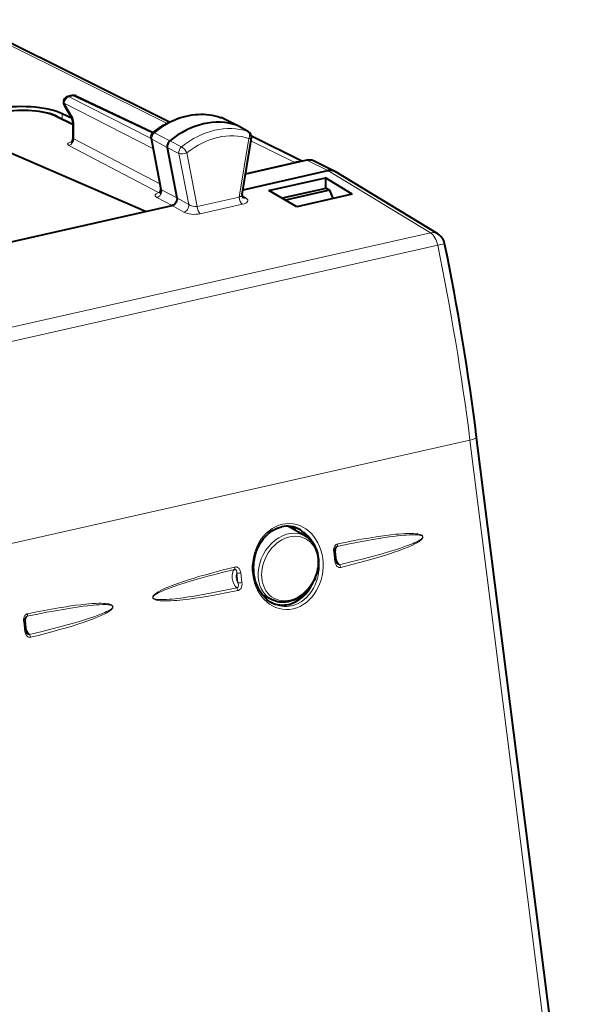
# Model space of a CAD drawing. Extents: x 0 to 420, y 0 to 297.
# Drawn here: x 377 to 396, y 239 to 273 of the extents above; entities that cross this region are included whole.
import ezdxf

# ---------------------------------------------------------------- set-up
doc = ezdxf.new("R2010")
doc.units = 0

msp = doc.modelspace()

# ---------------------------------------------------------------- linework, layer by layer
at = {"color": 7, "lineweight": 18}
for p, q in [((382.063019, 268.98288), (374.9505, 272.50592)), ((378.869324, 269.919952), (378.733307, 269.889343)), ((381.519043, 268.470154), (378.733307, 269.889343)), ((381.570679, 268.652191), (378.869324, 269.919952)), ((378.826385, 269.226654), (378.566254, 269.663818)), ((381.584595, 268.126129), (378.566254, 269.663818)), ((378.856293, 268.922607), (378.231873, 269.226074)), ((378.498871, 269.130707), (378.498871, 269.308746)), ((383.885254, 269.183044), (383.899384, 269.177277)), ((384.439819, 268.915741), (383.885254, 269.183044)), ((378.887299, 268.459778), (378.887299, 268.996735)), ((384.814484, 268.705933), (384.439819, 268.915741)), ((378.887299, 268.459778), (381.813721, 266.924072)), ((381.876099, 266.722809), (381.548889, 268.439484)), ((381.548889, 268.439484), (382.070587, 268.164978)), ((381.636383, 268.664276), (382.157379, 268.389221)), ((384.847656, 268.464935), (384.52179, 266.474365)), ((384.835449, 268.696594), (384.814484, 268.705933)), ((378.719299, 268.234741), (381.776855, 266.630219)), ((382.468872, 267.960358), (382.070587, 268.164978)), ((382.556183, 268.184998), (382.157379, 268.389221)), ((384.918091, 268.385773), (386.410004, 267.64679)), ((382.468872, 267.960358), (382.800323, 266.221375)), ((382.740509, 267.978851), (383.088745, 266.151855)), ((387.528503, 267.376495), (386.81839, 267.728241)), ((391.027313, 265.258209), (387.528625, 267.376526)), ((381.711487, 266.460693), (382.234222, 266.185059)), ((381.876099, 266.722809), (382.397888, 266.447632)), ((382.800323, 266.221375), (382.398376, 266.447418)), ((384.52179, 266.474365), (383.088745, 266.151855)), ((384.753784, 266.437531), (384.619659, 266.52179)), ((382.63382, 265.960449), (382.234375, 266.185089)), ((384.626923, 266.231964), (383.193878, 265.909454)), ((335.693329, 252.80571), (391.027313, 265.258209)), ((335.936584, 252.383972), (391.270599, 264.836487)), ((347.702667, 248.163116), (392.367279, 258.214539)), ((395.792114, 231.028366), (392.367279, 258.214539)), ((386.363464, 255.239319), (386.284637, 255.221588)), ((387.774506, 254.085464), (387.7323, 254.415848)), ((384.610748, 253.373489), (384.568542, 253.703873)), ((384.475891, 253.36087), (384.433685, 253.691254)), ((377.227783, 251.712006), (377.185577, 252.042389))]:
    msp.add_line(p, q, dxfattribs=at)
at = {"color": 7, "lineweight": 40}
for p, q in [((382.150421, 269.027679), (375.174805, 272.48291)), ((378.827332, 269.926147), (378.691315, 269.895538)), ((378.956207, 269.912109), (381.594971, 268.673706)), ((378.563354, 269.598145), (378.823486, 269.16098)), ((378.320251, 269.217529), (378.856293, 268.957001)), ((378.830658, 269.147491), (378.498871, 269.308746)), ((383.876343, 269.186676), (383.899384, 269.177277)), ((384.4534, 268.910156), (383.899384, 269.177277)), ((378.856262, 269.033325), (378.856262, 268.455322)), ((384.439819, 268.915741), (384.4534, 268.910156)), ((384.835449, 268.696594), (384.460083, 268.906677)), ((381.517975, 268.475708), (381.847198, 266.748383)), ((384.620056, 266.56546), (384.935089, 268.489746)), ((384.935272, 268.553436), (386.669128, 267.694611)), ((381.327759, 265.981079), (375.972076, 268.296783)), ((382.070587, 268.164978), (382.397888, 266.447662)), ((386.81839, 267.728241), (384.733368, 267.259033)), ((384.735413, 267.269928), (386.410004, 267.64679)), ((387.753754, 267.352997), (387.04361, 267.704773)), ((384.646698, 266.727966), (387.528503, 267.376495)), ((385.52298, 266.699951), (387.452179, 267.134094)), ((388.361816, 266.573059), (387.452179, 267.134094)), ((387.452179, 267.134094), (387.452179, 266.770355)), ((387.528656, 267.376526), (387.540558, 267.378967)), ((387.776764, 267.340363), (387.754089, 267.352814)), ((391.274261, 265.222748), (387.776764, 267.340363)), ((387.460388, 266.772186), (385.978638, 266.438721)), ((387.470581, 266.774475), (387.460388, 266.772186)), ((387.470581, 266.774475), (387.592773, 266.709747)), ((382.397888, 266.447632), (382.401215, 266.41864)), ((382.401245, 266.4151), (382.401154, 266.418671)), ((386.482208, 266.150055), (385.52298, 266.699951)), ((387.584198, 266.707825), (386.094177, 266.372498)), ((388.361816, 266.573059), (386.482208, 266.150055)), ((387.592773, 266.709747), (387.584198, 266.707825)), ((387.592773, 266.709747), (387.702637, 266.424713)), ((381.327759, 265.981079), (382.234222, 266.185059)), ((375.893738, 264.758179), (381.327759, 265.981079)), ((396.020569, 231.122955), (392.595764, 258.309143)), ((386.76825, 254.952621), (386.170685, 255.284958)), ((386.549622, 255.191895), (386.537018, 255.199265)), ((387.82016, 254.104553), (387.777985, 254.434937)), ((385.640747, 252.78363), (385.32843, 252.934967)), ((385.656036, 252.667053), (385.644989, 252.672882)), ((377.273438, 251.731094), (377.231262, 252.061493))]:
    msp.add_line(p, q, dxfattribs=at)
for points in [[(378.320251, 269.217529), (378.259308, 269.245117), (378.165253, 269.281067), (378.064148, 269.312897), (377.955231, 269.340973), (377.84021, 269.36499), (377.719849, 269.384918), (377.595032, 269.400726), (377.466675, 269.412323), (377.335846, 269.419647), (377.159302, 269.422729), (376.982788, 269.418121), (376.851929, 269.409668), (376.723572, 269.396973), (376.598694, 269.380096), (376.478333, 269.3591), (376.401001, 269.342896)], [(381.589539, 268.669342), (381.676331, 268.736481), (381.764923, 268.800293), (381.855103, 268.860596), (381.946777, 268.917297), (382.07016, 268.986694), (382.19696, 269.050018), (382.325531, 269.106323), (382.422607, 269.143738), (382.520355, 269.177063), (382.618622, 269.206207), (382.717285, 269.23111), (382.816193, 269.25177), (382.915222, 269.268097), (383.014191, 269.280029), (383.112946, 269.287537), (383.211365, 269.290619), (383.309235, 269.289246), (383.406433, 269.283356), (383.502747, 269.27298), (383.598114, 269.258118), (383.692261, 269.23877), (383.785065, 269.214935), (383.876343, 269.186676)], [(382.401306, 266.414764), (382.39859, 266.37677), (382.389282, 266.338776), (382.373993, 266.302307), (382.353363, 266.268799), (382.32843, 266.239655), (382.299469, 266.21521), (382.267639, 266.196655), (382.234375, 266.185089)], [(385.644989, 252.672882), (385.581329, 252.710159), (385.519562, 252.752747), (385.460266, 252.800323), (385.403717, 252.852661), (385.350128, 252.909576), (385.299774, 252.970795), (385.252838, 253.036072), (385.209534, 253.105148), (385.170074, 253.177704), (385.134644, 253.253448), (385.103333, 253.332062), (385.076324, 253.413193), (385.053711, 253.496552), (385.041718, 253.550522), (385.030884, 253.609146), (385.017181, 253.712204), (385.010742, 253.800446), (385.009003, 253.889297), (385.012024, 253.978348), (385.019775, 254.06723), (385.032257, 254.155594), (385.049408, 254.243042), (385.071198, 254.329193), (385.097534, 254.413696), (385.128296, 254.496155), (385.163391, 254.576202), (385.202637, 254.653488), (385.24588, 254.727661), (385.292969, 254.79837), (385.343628, 254.865295), (385.397644, 254.928131), (385.454803, 254.986572), (385.514771, 255.040375), (385.564728, 255.079971), (385.619263, 255.118378), (385.675323, 255.153015), (385.742981, 255.188828), (385.812103, 255.219116), (385.882416, 255.24379), (385.953583, 255.262756)], [(387.099274, 253.517807), (387.130066, 253.593628), (387.156616, 253.670746), (387.178833, 253.748871), (387.196594, 253.827606), (387.210388, 253.911102), (387.219025, 253.994537), (387.22229, 254.068756), (387.221375, 254.142303), (387.215759, 254.219208), (387.205383, 254.294724), (387.190247, 254.3685), (387.17038, 254.440216), (387.145813, 254.509537), (387.116608, 254.576111), (387.089844, 254.627426), (387.060181, 254.676575), (387.044739, 254.699677), (387.002319, 254.756012), (386.95578, 254.808258), (386.923126, 254.840225), (386.888062, 254.87088), (386.851379, 254.899368), (386.810608, 254.927307), (386.76825, 254.952621)], [(387.81012, 254.581894), (387.802002, 254.572433), (387.789673, 254.551208), (387.779663, 254.520432), (387.776306, 254.498627), (387.775208, 254.476837), (387.777985, 254.434937)], [(387.099274, 253.517807), (387.064392, 253.443604), (387.025574, 253.371368), (386.982971, 253.301392), (386.936768, 253.233994), (386.887177, 253.169449), (386.834412, 253.108047), (386.778625, 253.050064), (386.720123, 252.995758), (386.684113, 252.965302), (386.640503, 252.931213), (386.595825, 252.8992), (386.530548, 252.857391), (386.463531, 252.82019), (386.39505, 252.787796), (386.325378, 252.760376), (386.242188, 252.73468), (386.183746, 252.72113), (386.109131, 252.709183), (386.034637, 252.703293), (385.967102, 252.703293), (385.900299, 252.70845), (385.821777, 252.721451), (385.76416, 252.736069), (385.701416, 252.757324), (385.640747, 252.78363)], [(377.263367, 252.208435), (377.255249, 252.198975), (377.24292, 252.177765), (377.232941, 252.146973), (377.229553, 252.125168), (377.228455, 252.103363), (377.231262, 252.061493)]]:
    msp.add_lwpolyline(points, dxfattribs=at)
at = {"color": 7, "lineweight": 18}
for points in [[(378.856262, 268.455322), (378.856873, 268.460052), (378.858612, 268.463898), (378.861542, 268.466553), (378.86557, 268.467773), (378.870605, 268.467346), (378.876587, 268.46524), (378.887299, 268.459778)], [(378.812622, 268.353638), (378.776733, 268.343842), (378.746124, 268.333069), (378.719849, 268.320648), (378.696808, 268.304504), (378.688843, 268.295837), (378.683624, 268.286865), (378.681396, 268.274445), (378.685303, 268.262024), (378.690796, 268.2547), (378.698517, 268.24765), (378.719299, 268.234741)], [(391.505127, 264.895569), (391.505127, 264.895447), (391.505005, 264.895203), (391.5047, 264.894897), (391.503601, 264.894196), (391.490875, 264.889526), (391.434814, 264.874481), (391.270599, 264.836456)], [(387.971893, 253.887878), (388.223083, 253.951263), (388.608521, 254.051773), (388.993378, 254.157242), (389.185486, 254.212372), (389.377289, 254.269485), (389.568726, 254.328979), (389.759705, 254.391403), (389.970764, 254.465027), (390.075867, 254.504028), (390.180573, 254.544876), (390.284821, 254.588028), (390.388367, 254.634125), (390.490875, 254.684235), (390.541504, 254.711334), (390.591553, 254.740341), (390.626709, 254.762543), (390.661224, 254.786423), (390.694763, 254.812653), (390.726532, 254.842422), (390.745575, 254.865112), (390.760193, 254.889603), (390.764984, 254.90239), (390.767639, 254.916168), (390.767426, 254.928802), (390.764679, 254.94043), (390.756775, 254.955566), (390.748505, 254.965378), (390.729462, 254.980621), (390.713593, 254.9897), (390.697235, 254.997177), (390.663727, 255.00882), (390.629761, 255.017487), (390.595459, 255.024109), (390.519165, 255.03389), (390.442566, 255.039124), (390.365906, 255.041275), (390.289246, 255.041122), (390.177094, 255.037766), (390.065063, 255.03154), (389.953094, 255.023071), (389.841248, 255.012756), (389.674316, 254.994598), (389.507629, 254.973724), (389.341125, 254.950653), (389.174805, 254.925735), (388.925781, 254.885544), (388.677124, 254.842545), (388.428741, 254.797272), (388.180603, 254.750122), (387.869629, 254.688751)], [(387.928925, 253.97937), (388.318146, 254.074829), (388.703247, 254.172363), (389.086731, 254.273651), (389.375824, 254.353729), (389.666473, 254.43866), (389.835266, 254.490723), (390.00351, 254.545273), (390.122162, 254.58577), (390.240234, 254.628265), (390.340179, 254.666504), (390.436401, 254.706009), (390.494751, 254.73172), (390.553589, 254.759506), (390.612579, 254.790146), (390.647827, 254.810455), (390.681793, 254.832321), (390.714386, 254.857025), (390.73877, 254.880859), (390.748962, 254.894577), (390.756561, 254.910965), (390.758179, 254.919739), (390.756958, 254.932007), (390.751678, 254.942886), (390.73877, 254.955704), (390.728424, 254.96225), (390.706116, 254.972076), (390.688629, 254.9776), (390.652679, 254.985626), (390.599518, 254.992798), (390.545807, 254.99675), (390.491852, 254.998535), (390.425171, 254.998596), (390.294312, 254.993973), (390.198364, 254.987778), (390.102509, 254.979828), (389.905151, 254.95929), (389.760162, 254.941422), (389.616241, 254.921875), (389.332825, 254.879242), (389.071106, 254.836029), (388.810089, 254.79007), (388.511414, 254.734665), (388.207703, 254.675858), (387.849152, 254.603836)], [(387.869629, 254.688751), (387.840637, 254.679474), (387.811829, 254.662567), (387.791992, 254.645264), (387.774719, 254.624969), (387.759521, 254.601028), (387.74765, 254.575546), (387.740082, 254.553436), (387.73468, 254.531372), (387.729279, 254.488892), (387.729187, 254.450302), (387.7323, 254.415848)], [(387.774506, 254.085464), (387.782135, 254.04248), (387.793213, 254.00531), (387.801086, 253.986343), (387.81076, 253.967606), (387.828186, 253.941956), (387.849915, 253.91922), (387.871613, 253.903381), (387.895782, 253.891815), (387.911407, 253.887207), (387.927521, 253.884583), (387.949738, 253.884308), (387.971893, 253.887878)], [(384.371155, 253.901459), (383.974915, 253.800766), (383.579163, 253.695694), (383.381256, 253.640991), (383.183624, 253.584564), (382.985992, 253.525986), (382.788727, 253.464935), (382.591553, 253.400696), (382.395081, 253.33255), (382.198853, 253.258911), (382.101288, 253.219482), (382.004272, 253.177765), (381.906525, 253.132355), (381.809967, 253.082642), (381.762329, 253.055496), (381.715424, 253.026215), (381.669678, 252.993851), (381.647522, 252.976028), (381.626129, 252.956665), (381.605225, 252.934158), (381.595642, 252.921631), (381.587036, 252.907959), (381.58075, 252.89473), (381.576447, 252.880234), (381.575287, 252.864456), (381.577911, 252.850296), (381.583801, 252.837585), (381.590424, 252.828461), (381.606171, 252.813889), (381.619019, 252.805344), (381.646027, 252.792084), (381.687927, 252.778076), (381.723724, 252.769653), (381.759766, 252.76326), (381.832214, 252.7547), (381.904877, 252.750015), (381.9776, 252.748062), (382.08194, 252.748749), (382.186218, 252.752502), (382.290405, 252.758636), (382.394531, 252.766663), (382.598236, 252.786713), (382.801636, 252.811188), (383.003662, 252.838943), (383.205444, 252.8694), (383.406494, 252.901993), (383.6073, 252.936432), (384.007568, 253.009583), (384.47345, 253.100586)], [(384.353729, 253.817215), (384.019409, 253.73381), (383.688934, 253.648834), (383.451263, 253.585785), (383.213867, 253.520813), (382.930298, 253.439941), (382.645569, 253.354065), (382.483734, 253.302475), (382.322571, 253.248474), (382.203918, 253.206604), (382.085938, 253.162582), (381.98938, 253.124268), (381.896515, 253.084717), (381.839325, 253.058578), (381.781738, 253.030334), (381.72406, 252.999176), (381.68988, 252.978699), (381.656982, 252.956635), (381.625549, 252.931717), (381.602203, 252.907776), (381.59259, 252.894028), (381.586853, 252.881897), (381.584167, 252.868912), (381.585663, 252.85672), (381.591034, 252.845963), (381.603943, 252.833221), (381.614197, 252.826736), (381.636292, 252.817017), (381.653595, 252.8116), (381.689087, 252.803741), (381.741913, 252.796799), (381.794769, 252.793167), (381.848328, 252.791702), (381.91449, 252.792038), (382.044159, 252.797485), (382.139282, 252.804291), (382.234375, 252.812881), (382.43045, 252.834778), (382.61441, 252.859177), (382.797424, 252.886246), (382.979706, 252.915375), (383.161926, 252.946274), (383.528381, 253.012634), (383.980988, 253.100418), (384.433472, 253.192749)], [(384.433685, 253.691254), (384.434418, 253.724991), (384.433319, 253.741806), (384.428711, 253.766144), (384.422241, 253.783081), (384.412811, 253.79776), (384.405151, 253.805603), (384.396271, 253.811859), (384.386475, 253.816269), (384.375916, 253.818695), (384.364868, 253.819031), (384.353729, 253.817215)], [(384.568542, 253.703873), (384.562866, 253.738205), (384.552979, 253.775101), (384.542877, 253.801025), (384.529388, 253.82663), (384.515717, 253.846329), (384.499481, 253.864334), (384.483063, 253.87822), (384.464874, 253.889679), (384.446625, 253.897766), (384.427399, 253.90303), (384.408295, 253.905273), (384.388947, 253.904633), (384.371155, 253.901459)], [(384.47345, 253.100586), (384.491913, 253.105682), (384.509796, 253.113403), (384.527069, 253.12381), (384.543152, 253.13652), (384.558075, 253.151642), (384.571289, 253.168518), (384.58316, 253.187622), (384.592926, 253.207733), (384.601196, 253.230072), (384.607239, 253.252487), (384.611603, 253.277344), (384.613831, 253.30127), (384.614258, 253.328262), (384.610748, 253.373489)], [(384.433472, 253.192749), (384.448151, 253.197479), (384.461365, 253.205948), (384.472504, 253.217621), (384.479187, 253.228058), (384.484314, 253.239578), (384.489471, 253.260178), (384.490906, 253.281967), (384.488586, 253.308685), (384.485229, 253.326355), (384.475891, 253.36087)], [(377.382172, 251.605911), (377.771423, 251.70137), (378.156494, 251.798904), (378.540009, 251.900192), (378.829102, 251.98027), (379.119751, 252.065201), (379.288513, 252.117264), (379.456787, 252.171814), (379.575439, 252.212311), (379.693481, 252.254807), (379.793457, 252.29306), (379.889648, 252.33255), (379.948029, 252.358246), (380.006866, 252.386047), (380.065857, 252.416687), (380.101074, 252.436981), (380.135071, 252.458862), (380.167664, 252.483551), (380.192047, 252.507401), (380.20224, 252.521118), (380.209839, 252.537506), (380.211456, 252.54628), (380.210236, 252.558548), (380.204956, 252.569427), (380.192017, 252.582245), (380.181702, 252.588791), (380.159363, 252.598633), (380.141907, 252.604126), (380.105957, 252.612167), (380.052795, 252.619354), (379.999084, 252.623291), (379.945129, 252.625061), (379.878448, 252.625122), (379.747559, 252.620514), (379.651642, 252.614319), (379.555786, 252.606369), (379.358398, 252.585815), (379.21344, 252.567963), (379.069519, 252.548416), (378.786102, 252.505783), (378.524353, 252.462555), (378.263367, 252.416595), (377.964691, 252.361206), (377.66098, 252.302399), (377.302429, 252.230377)], [(377.425171, 251.514435), (377.676361, 251.577789), (378.061798, 251.678314), (378.446655, 251.783783), (378.638733, 251.838913), (378.830566, 251.896027), (379.022003, 251.955521), (379.212952, 252.017944), (379.424011, 252.091568), (379.529144, 252.130569), (379.63385, 252.171417), (379.738098, 252.214569), (379.841644, 252.260651), (379.944153, 252.31076), (379.994781, 252.337891), (380.04483, 252.366882), (380.079987, 252.389084), (380.114502, 252.412964), (380.148041, 252.439194), (380.17981, 252.468964), (380.198853, 252.491653), (380.21347, 252.516144), (380.218262, 252.528931), (380.220886, 252.542709), (380.220703, 252.555344), (380.217957, 252.566971), (380.210022, 252.582123), (380.201782, 252.591919), (380.182739, 252.607162), (380.16687, 252.616241), (380.150513, 252.623718), (380.117004, 252.635376), (380.083008, 252.644028), (380.048737, 252.65065), (379.972443, 252.660431), (379.895844, 252.665665), (379.819183, 252.667816), (379.742493, 252.667664), (379.630371, 252.664307), (379.518311, 252.658081), (379.406372, 252.649597), (379.294495, 252.639297), (379.127594, 252.621124), (378.960876, 252.600266), (378.794373, 252.577179), (378.628052, 252.552277), (378.379059, 252.512085), (378.130402, 252.469086), (377.882019, 252.423813), (377.633881, 252.376648), (377.322876, 252.315292)], [(377.322876, 252.315292), (377.293915, 252.306015), (377.265106, 252.289093), (377.24527, 252.271805), (377.227997, 252.251495), (377.212799, 252.22757), (377.200928, 252.202087), (377.193359, 252.179977), (377.187927, 252.157913), (377.182556, 252.115433), (377.182465, 252.076843), (377.185577, 252.042389)], [(377.227783, 251.712006), (377.235413, 251.669022), (377.24649, 251.631836), (377.254364, 251.612885), (377.264038, 251.594147), (377.281464, 251.568481), (377.303162, 251.545761), (377.32489, 251.529922), (377.34906, 251.518356), (377.364685, 251.513748), (377.380798, 251.511108), (377.403015, 251.510849), (377.425171, 251.514435)]]:
    msp.add_lwpolyline(points, dxfattribs=at)
at = {"color": 7, "lineweight": 40}
for centre, radius, start, end in [((378.735229, 269.700439), 0.2, 102.68268, 210.726052), ((378.871246, 269.731049), 0.2, 64.864538, 102.68268), ((378.584808, 269.032074), 0.271417, 0.263449, 28.370367), ((378.710236, 268.457123), 0.146043, 306.910927, 359.304393), ((381.714447, 268.513153), 0.199999, 128.648922, 190.791503), ((384.737732, 268.522064), 0.2, 350.702471, 60.754096), ((382.310425, 268.200256), 0.242999, 129.001797, 188.366007), ((386.577728, 266.906952), 0.758602, 93.252737, 102.774218), ((386.898956, 267.401184), 0.33654, 64.52602, 103.841879), ((387.609161, 267.049133), 0.33668, 64.490175, 101.746828), ((381.708527, 266.717804), 0.141601, 313.024503, 12.44018), ((384.746887, 266.540771), 0.128886, 168.98847, 223.507726), ((391.01532, 264.795044), 0.5, 11.598875, 58.80855), ((306.593689, 247.448273), 86.685271, 7.197571, 11.611322), ((386.152985, 254.383133), 0.901954, 62.173122, 102.772743), ((385.680939, 254.708664), 0.864534, 29.998853, 40.044279), ((385.964478, 254.226044), 1.12951, 34.313081, 58.791154), ((388.002655, 254.114822), 0.182484, 183.22073, 216.294036), ((385.995087, 253.539322), 0.930005, 245.481312, 282.791842), ((377.455933, 251.741364), 0.182484, 183.22073, 216.294036)]:
    msp.add_arc(centre, radius, start, end, dxfattribs=at)
at = {"color": 7, "lineweight": 18}
for centre, radius, start, end in [((378.415436, 268.995483), 0.471826, 0.153234, 29.359227), ((381.785034, 268.476227), 0.239539, 128.322316, 188.843546), ((382.71283, 267.994019), 0.246837, 129.356953, 187.856488), ((381.811279, 266.727264), 0.102942, 250.458478, 272.413028), ((381.736694, 266.808594), 0.182849, 282.685838, 302.591755), ((381.89209, 266.771545), 0.050906, 207.300712, 251.827419), ((305.9198, 247.296341), 87.134346, 7.198275, 11.612968), ((385.652374, 254.636002), 0.939365, 31.602708, 42.14755), ((387.865509, 254.529572), 0.076096, 102.41717, 135.426327), ((388.320221, 254.328339), 0.525299, 192.040758, 221.726973), ((387.915405, 254.051147), 0.073477, 216.5451, 280.650865), ((387.813171, 253.870651), 0.159303, 6.197561, 43.206561), ((384.318756, 253.089828), 0.154652, 3.978843, 41.898317), ((386.093323, 253.494293), 0.935475, 242.138447, 282.672553), ((377.318787, 252.156113), 0.076096, 102.41717, 135.426327), ((377.773499, 251.95488), 0.525299, 192.040758, 221.726973), ((377.368683, 251.677689), 0.073477, 216.5451, 280.650865), ((377.266418, 251.497192), 0.159303, 6.197561, 43.206561)]:
    msp.add_arc(centre, radius, start, end, dxfattribs=at)
for centre, major_axis, ratio, start_param, end_param in [((378.735229, 269.700439), (0.09079, 0.178207), 0.799747, 0.578544037, 2.149035778), ((378.735229, 269.700439), (-0.043915, 0.195114), 0.516517, 5.889746779, 6.28312055), ((378.871246, 269.731049), (-0.043915, 0.195114), 0.516517, 5.889746779, 6.283185307), ((378.871246, 269.731049), (-0.084961, -0.181061), 0.780594, 3.141712481, 3.694538421), ((377.158508, 268.975433), (1.299988, 0.006607), 0.335162, 0.597715899, 2.151058765), ((378.735229, 269.700439), (-0.171936, -0.102158), 0.478822, 5.673447864, 6.283616557), ((378.232849, 269.037659), (-0.087433, -0.179886), 0.778825, 3.141697986, 3.705313341), ((378.995361, 269.263245), (-0.171875, -0.102264), 0.479593, 5.673112816, 6.283287636), ((382.771942, 266.424774), (1.375763, 2.646713), 0.785005, 0.121730298, 1.058040664), ((383.812531, 268.997131), (0.063812, 0.189545), 0.614906, 6.205103368, 6.283242764), ((379.056274, 269.033325), (-0.200012, 0), 0.34202, 0.000083833, 0.564511231), ((383.696472, 265.944183), (1.377991, 2.65097), 0.785005, 0.120425787, 1.059350357), ((378.718323, 268.423187), (-0.092926, -0.177094), 0.796853, 0.588046531, 2.158690559), ((381.714447, 268.513153), (-0.196472, -0.037445), 0.439023, 0.00001615, 0.490571431), ((381.714447, 268.513153), (-0.125031, 0.156097), 0.30391, 5.698238481, 6.280742119), ((383.804504, 265.888062), (-1.285767, -2.473541), 0.785005, 3.26201852, 4.200943081), ((384.737732, 268.522064), (-0.064117, -0.189438), 0.615003, 1.476273819, 3.029616853), ((384.737732, 268.522064), (-0.197388, 0.032318), 0.238935, 2.200129737, 3.141592654), ((382.630585, 268.036011), (0.125214, -0.15596), 0.303202, 0.968052394, 2.521395499), ((382.630585, 268.036011), (0.196472, 0.037445), 0.439023, 3.66707067, 5.220413704), ((382.056427, 266.535522), (0.405548, 0.005051), 0.332859, 2.327307505, 3.691249175), ((381.710541, 266.649139), (0.093292, 0.17691), 0.797937, 3.731223095, 5.504577162), ((384.414642, 266.548553), (0.205475, 0.033447), 0.486595, 5.179876181, 6.121382483), ((384.631714, 266.417236), (0.043915, -0.195114), 0.516517, 4.30149716, 5.828660255), ((384.409851, 266.363281), (0.403564, -0.007111), 0.376273, 5.286966616, 6.840298567), ((384.758575, 266.622803), (0.106415, 0.169342), 0.78255, 3.151774339, 3.789888379), ((382.638611, 266.145721), (-0.098022, -0.174332), 0.755241, 0.610840761, 2.383385481), ((382.9758, 266.224731), (0.210052, -0.040787), 0.287718, 3.781533907, 5.334877641), ((383.198669, 266.094727), (0.043915, -0.195114), 0.516517, 4.30149716, 5.828660255), ((382.971008, 266.03949), (0.407471, -0.007935), 0.370053, 3.744932762, 5.298275384), ((391.01532, 264.795044), (0.109772, -0.487793), 0.516517, 1.539544036, 2.687067602), ((391.01532, 264.795044), (0.258972, 0.427719), 0.773813, 6.283006682, 6.918594703), ((392.09967, 258.246643), (-0.496094, -0.0625), 0.153241, 2.121163253, 3.141592654), ((386.16861, 253.917587), (-0.119904, -1.457794), 0.823264, 3.393858599, 9.677043402), ((386.23819, 253.850632), (0.52832, 1.016388), 0.785005, 4.797269278, 11.080454586), ((386.185638, 253.877945), (0.563873, 1.084778), 0.785005, 6.26098713, 9.446921729), ((386.115082, 253.924011), (-0.068573, -1.364151), 0.822152, 2.158185705, 2.781806), ((387.678772, 254.422272), (-0.099182, -0.012665), 0.154268, 2.120899658, 3.141679577), ((387.9664, 254.280548), (0.07486, -0.345993), 0.48232, 3.415705972, 4.282735655), ((387.816101, 254.695175), (0.019684, -0.098038), 0.519516, 0.281568363, 1.40164496), ((386.115082, 253.924011), (-0.068573, -1.364151), 0.822152, 0.22505871, 1.84207595), ((387.720978, 254.091888), (-0.099182, -0.012665), 0.154268, 2.120899658, 3.14167918), ((384.481323, 253.496246), (0.080719, -0.344681), 0.549883, 3.406963097, 5.64628596), ((384.317627, 253.907883), (0.0242, -0.097031), 0.513309, 0.257694758, 1.377771349), ((384.515045, 253.710297), (-0.099182, -0.012665), 0.154268, 0.589665137, 2.120899658), ((384.562683, 253.515289), (0.057892, -0.247314), 0.549427, 3.801078418, 5.252302103), ((384.55722, 253.379913), (-0.099182, -0.012665), 0.154268, 0.589665137, 2.120899658), ((377.13205, 252.048813), (-0.099182, -0.012665), 0.154268, 2.120899658, 3.141679577), ((377.419678, 251.907074), (0.07486, -0.345993), 0.48232, 3.415705972, 4.282735655), ((377.269348, 252.321716), (0.019684, -0.098038), 0.519516, 0.281568363, 1.40164496), ((377.174255, 251.71843), (-0.099182, -0.012665), 0.154268, 2.120899658, 3.14167918)]:
    msp.add_ellipse(centre, major_axis=major_axis, ratio=ratio, start_param=start_param, end_param=end_param, dxfattribs=at)
at = {"color": 7, "lineweight": 40}
for centre, major_axis, ratio, start_param, end_param in [((377.095245, 268.980957), (-1.700012, -0.008636), 0.335162, 3.739308511, 5.292651546), ((383.309784, 266.145203), (-1.383636, -2.661865), 0.785005, 3.258699351, 4.204275282), ((386.030396, 253.968002), (-0.111542, -1.355621), 0.823269, 0.252286577, 1.162246781)]:
    msp.add_ellipse(centre, major_axis=major_axis, ratio=ratio, start_param=start_param, end_param=end_param, dxfattribs=at)

doc.saveas('drawing.dxf')
